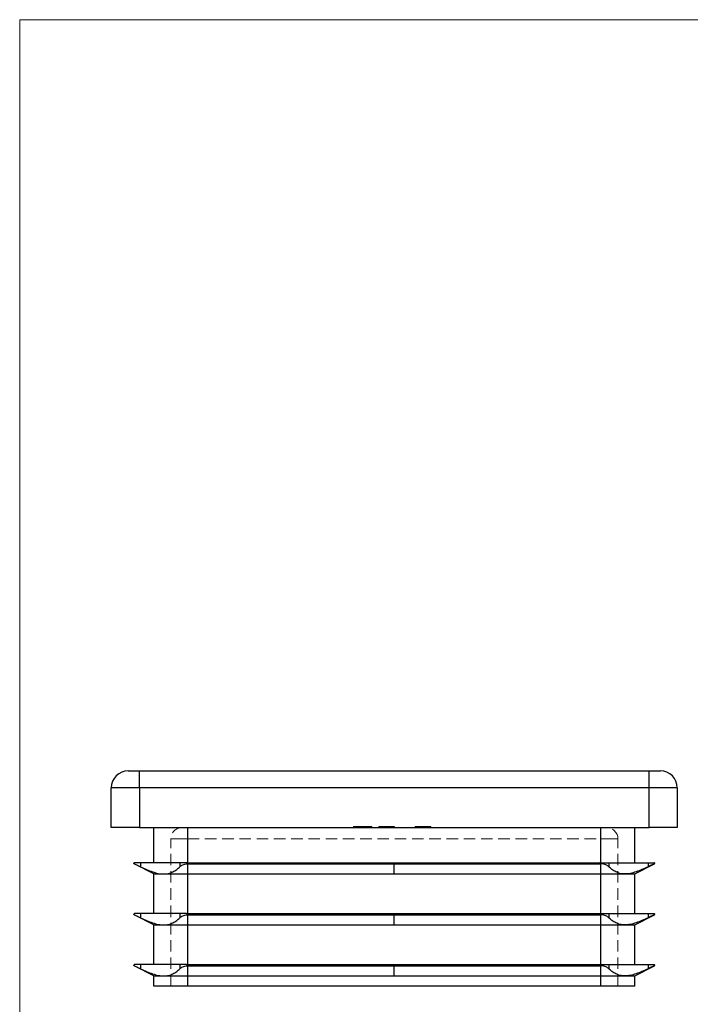
# Model space of a CAD drawing. Units: millimetres. Extents: x 4 to 234, y 4 to 164.
# Drawn here: x 4 to 63, y 77 to 164 of the extents above; entities that cross this region are included whole.
import ezdxf

# ---------------------------------------------------------------- set-up
doc = ezdxf.new("R2010")
doc.units = ezdxf.units.MM
doc.header["$LTSCALE"] = 0.8
doc.linetypes.add('HIDDEN', pattern=[1.905, 1.27, -0.635])

msp = doc.modelspace()

# ---------------------------------------------------------------- linework, layer by layer
at = {"color": 7, "linetype": 'Continuous', "lineweight": 18}
for p, q in [((233.6, 164), (4, 164)), ((4, 164), (4, 4))]:
    msp.add_line(p, q, dxfattribs=at)
at = {"color": 7, "linetype": 'Continuous', "lineweight": 25}
for p, q in [((13.595, 97.702), (14.595, 97.702)), ((14.595, 96.202), (14.595, 97.702)), ((14.595, 97.702), (59.595, 97.702)), ((59.595, 96.202), (59.595, 97.702)), ((59.595, 97.702), (60.595, 97.702)), ((14.595, 96.202), (12.095, 96.202)), ((12.095, 92.702), (12.095, 96.202)), ((59.595, 96.202), (14.595, 96.202)), ((14.595, 96.202), (14.595, 92.702)), ((59.595, 92.702), (59.595, 96.202)), ((62.095, 96.202), (59.595, 96.202)), ((62.095, 96.202), (62.095, 92.702)), ((14.595, 92.702), (12.095, 92.702)), ((14.595, 92.702), (59.595, 92.702)), ((15.845, 89.602), (15.845, 92.702)), ((18.845, 89.602), (18.845, 92.702)), ((55.345, 89.602), (55.345, 92.702)), ((58.345, 89.602), (58.345, 92.702)), ((62.095, 92.702), (59.595, 92.702)), ((15.845, 88.602), (14.122, 89.507)), ((14.122, 89.507), (14.122, 89.507)), ((14.145, 89.602), (14.146, 89.602)), ((14.68, 89.602), (14.146, 89.602)), ((14.68, 89.602), (14.68, 89.245)), ((16.724, 89.602), (14.68, 89.602)), ((18.142, 89.602), (16.724, 89.602)), ((18.142, 89.602), (18.142, 89.245)), ((18.736, 89.602), (18.142, 89.602)), ((18.736, 89.602), (18.845, 89.602)), ((18.822, 89.507), (18.845, 89.507)), ((18.845, 89.593), (18.845, 89.602)), ((18.845, 89.602), (37.095, 89.602)), ((18.845, 89.507), (18.845, 89.51)), ((18.845, 88.602), (18.845, 89.507)), ((18.845, 89.507), (37.095, 89.507)), ((37.095, 89.507), (37.095, 89.602)), ((37.095, 89.602), (55.345, 89.602)), ((37.095, 89.507), (55.345, 89.507)), ((37.095, 88.602), (37.095, 89.507)), ((55.345, 89.593), (55.345, 89.602)), ((55.345, 89.602), (55.454, 89.602)), ((55.345, 89.507), (55.345, 89.51)), ((55.345, 88.602), (55.345, 89.507)), ((55.345, 89.507), (55.368, 89.507)), ((55.454, 89.602), (56.048, 89.602)), ((56.048, 89.602), (56.048, 89.245)), ((56.048, 89.602), (57.466, 89.602)), ((57.466, 89.602), (59.51, 89.602)), ((58.345, 88.602), (60.068, 89.507)), ((59.51, 89.602), (59.51, 89.245)), ((59.51, 89.602), (60.044, 89.602)), ((60.044, 89.602), (60.045, 89.602)), ((60.068, 89.507), (60.068, 89.507)), ((15.845, 85.102), (15.845, 88.602)), ((15.845, 88.602), (16.724, 88.602)), ((16.724, 88.602), (18.845, 88.602)), ((18.845, 88.602), (37.095, 88.602)), ((18.845, 85.102), (18.845, 88.602)), ((37.095, 88.602), (55.345, 88.602)), ((55.345, 88.602), (57.466, 88.602)), ((55.345, 85.102), (55.345, 88.602)), ((57.466, 88.602), (58.345, 88.602)), ((58.345, 85.102), (58.345, 88.602)), ((15.845, 84.102), (14.122, 85.007)), ((14.122, 85.007), (14.122, 85.007)), ((14.145, 85.102), (14.146, 85.102)), ((14.68, 85.102), (14.146, 85.102)), ((14.68, 85.102), (14.68, 84.745)), ((16.724, 85.102), (14.68, 85.102)), ((18.142, 85.102), (16.724, 85.102)), ((18.142, 85.102), (18.142, 84.745)), ((18.736, 85.102), (18.142, 85.102)), ((18.736, 85.102), (18.845, 85.102)), ((18.822, 85.007), (18.845, 85.007)), ((18.845, 85.093), (18.845, 85.102)), ((18.845, 85.102), (37.095, 85.102)), ((18.845, 85.007), (18.845, 85.01)), ((18.845, 84.102), (18.845, 85.007)), ((18.845, 85.007), (37.095, 85.007)), ((37.095, 85.007), (37.095, 85.102)), ((37.095, 85.102), (55.345, 85.102)), ((37.095, 85.007), (55.345, 85.007)), ((37.095, 84.102), (37.095, 85.007)), ((55.345, 85.093), (55.345, 85.102)), ((55.345, 85.102), (55.454, 85.102)), ((55.345, 85.007), (55.345, 85.01)), ((55.345, 84.102), (55.345, 85.007)), ((55.345, 85.007), (55.368, 85.007)), ((55.454, 85.102), (56.048, 85.102)), ((56.048, 85.102), (56.048, 84.745)), ((56.048, 85.102), (57.466, 85.102)), ((57.466, 85.102), (59.51, 85.102)), ((58.345, 84.102), (60.068, 85.007)), ((59.51, 85.102), (59.51, 84.745)), ((59.51, 85.102), (60.044, 85.102)), ((60.044, 85.102), (60.045, 85.102)), ((60.068, 85.007), (60.068, 85.007)), ((15.845, 80.602), (15.845, 84.102)), ((15.845, 84.102), (16.724, 84.102)), ((16.724, 84.102), (18.845, 84.102)), ((18.845, 84.102), (37.095, 84.102)), ((18.845, 80.602), (18.845, 84.102)), ((37.095, 84.102), (55.345, 84.102)), ((55.345, 84.102), (57.466, 84.102)), ((55.345, 80.602), (55.345, 84.102)), ((57.466, 84.102), (58.345, 84.102)), ((58.345, 80.602), (58.345, 84.102)), ((15.845, 79.602), (14.122, 80.507)), ((14.122, 80.507), (14.122, 80.507)), ((14.145, 80.602), (14.146, 80.602)), ((14.68, 80.602), (14.146, 80.602)), ((14.68, 80.602), (14.68, 80.245)), ((16.724, 80.602), (14.68, 80.602)), ((18.142, 80.602), (16.724, 80.602)), ((18.142, 80.602), (18.142, 80.245)), ((18.736, 80.602), (18.142, 80.602)), ((18.736, 80.602), (18.845, 80.602)), ((18.822, 80.507), (18.845, 80.507)), ((18.845, 80.593), (18.845, 80.602)), ((18.845, 80.602), (37.095, 80.602)), ((18.845, 80.507), (18.845, 80.51)), ((18.845, 79.602), (18.845, 80.507)), ((18.845, 80.507), (37.095, 80.507)), ((37.095, 80.507), (37.095, 80.602)), ((37.095, 80.602), (55.345, 80.602)), ((37.095, 80.507), (55.345, 80.507)), ((37.095, 79.602), (37.095, 80.507)), ((55.345, 80.593), (55.345, 80.602)), ((55.345, 80.602), (55.454, 80.602)), ((55.345, 80.507), (55.345, 80.51)), ((55.345, 79.602), (55.345, 80.507)), ((55.345, 80.507), (55.368, 80.507)), ((55.454, 80.602), (56.048, 80.602)), ((56.048, 80.602), (56.048, 80.245)), ((56.048, 80.602), (57.466, 80.602)), ((57.466, 80.602), (59.51, 80.602)), ((58.345, 79.602), (60.068, 80.507)), ((59.51, 80.602), (59.51, 80.245)), ((59.51, 80.602), (60.044, 80.602)), ((60.044, 80.602), (60.045, 80.602)), ((60.068, 80.507), (60.068, 80.507)), ((15.845, 78.702), (15.845, 79.602)), ((15.845, 79.602), (16.724, 79.602)), ((16.724, 79.602), (18.845, 79.602)), ((18.845, 79.602), (37.095, 79.602)), ((18.845, 78.702), (18.845, 79.602)), ((37.095, 79.602), (55.345, 79.602)), ((55.345, 79.602), (57.466, 79.602)), ((55.345, 78.702), (55.345, 79.602)), ((57.466, 79.602), (58.345, 79.602)), ((58.345, 78.702), (58.345, 79.602)), ((18.845, 78.702), (15.845, 78.702)), ((55.345, 78.702), (18.845, 78.702)), ((58.345, 78.702), (55.345, 78.702))]:
    msp.add_line(p, q, dxfattribs=at)
at = {"color": 7, "linetype": 'HIDDEN', "lineweight": 18}
for p, q in [((14.595, 97.702), (14.595, 96.202)), ((59.595, 97.702), (59.595, 96.202)), ((12.095, 96.202), (14.595, 96.202)), ((14.595, 92.702), (14.595, 96.202)), ((14.595, 96.202), (59.595, 96.202)), ((59.595, 96.202), (62.095, 96.202)), ((59.595, 96.202), (59.595, 92.702)), ((18.845, 92.702), (18.845, 91.702)), ((18.845, 89.602), (18.845, 92.702)), ((18.845, 91.702), (18.845, 92.702)), ((33.496, 92.802), (34.553, 92.802)), ((33.496, 92.802), (33.496, 92.702)), ((33.518, 92.802), (33.518, 92.702)), ((33.578, 92.802), (33.578, 92.702)), ((33.622, 92.802), (33.622, 92.702)), ((33.745, 92.802), (33.745, 92.702)), ((33.769, 92.802), (33.769, 92.702)), ((33.771, 92.802), (33.771, 92.702)), ((33.797, 92.802), (33.797, 92.702)), ((33.884, 92.802), (33.884, 92.702)), ((33.934, 92.802), (33.934, 92.702)), ((33.951, 92.802), (33.951, 92.702)), ((34.003, 92.802), (34.003, 92.702)), ((34.027, 92.802), (34.027, 92.702)), ((34.038, 92.802), (34.038, 92.702)), ((34.087, 92.802), (34.087, 92.702)), ((34.202, 92.802), (34.202, 92.702)), ((34.231, 92.802), (34.231, 92.702)), ((34.352, 92.802), (34.352, 92.702)), ((34.514, 92.802), (34.514, 92.702)), ((34.553, 92.802), (34.553, 92.702)), ((34.705, 92.802), (34.705, 92.702)), ((34.837, 92.802), (34.837, 92.702)), ((34.848, 92.802), (34.848, 92.702)), ((34.969, 92.802), (34.969, 92.702)), ((35.003, 92.802), (34.969, 92.802)), ((35.024, 92.802), (35.024, 92.702)), ((35.095, 92.802), (35.095, 92.702)), ((35.738, 92.802), (36.09, 92.802)), ((35.738, 92.802), (35.738, 92.702)), ((35.772, 92.802), (35.772, 92.702)), ((35.908, 92.802), (35.908, 92.702)), ((36.111, 92.802), (36.111, 92.702)), ((36.128, 92.802), (36.128, 92.702)), ((36.16, 92.802), (36.16, 92.702)), ((36.23, 92.802), (36.23, 92.702)), ((36.292, 92.802), (36.292, 92.702)), ((36.296, 92.802), (36.296, 92.702)), ((36.302, 92.802), (36.302, 92.702)), ((36.303, 92.802), (36.303, 92.702)), ((36.307, 92.802), (36.307, 92.702)), ((36.315, 92.802), (36.315, 92.702)), ((36.315, 92.802), (36.315, 92.702)), ((36.321, 92.802), (36.321, 92.702)), ((36.345, 92.802), (36.345, 92.702)), ((36.42, 92.802), (36.42, 92.702)), ((36.451, 92.802), (36.451, 92.702)), ((36.486, 92.802), (36.486, 92.702)), ((36.486, 92.802), (36.58, 92.802)), ((36.518, 92.802), (36.518, 92.702)), ((36.571, 92.802), (36.571, 92.702)), ((36.571, 92.802), (36.571, 92.702)), ((36.601, 92.802), (37.095, 92.802)), ((36.601, 92.802), (36.601, 92.702)), ((36.604, 92.802), (36.604, 92.702)), ((36.609, 92.802), (36.609, 92.702)), ((36.61, 92.802), (36.61, 92.702)), ((36.614, 92.802), (36.614, 92.702)), ((36.614, 92.802), (36.614, 92.702)), ((36.637, 92.802), (36.637, 92.702)), ((36.64, 92.802), (36.64, 92.702)), ((36.688, 92.802), (36.688, 92.702)), ((36.719, 92.802), (36.719, 92.702)), ((36.746, 92.802), (36.746, 92.702)), ((36.79, 92.802), (36.79, 92.702)), ((36.845, 92.802), (36.845, 92.702)), ((36.928, 92.802), (36.928, 92.702)), ((36.993, 92.802), (36.993, 92.702)), ((37.095, 92.802), (37.095, 92.702)), ((37.112, 92.802), (37.112, 92.702)), ((38.943, 92.802), (38.943, 92.702)), ((38.977, 92.802), (38.977, 92.702)), ((39.079, 92.802), (39.079, 92.702)), ((39.113, 92.802), (39.113, 92.702)), ((39.282, 92.802), (39.282, 92.702)), ((39.286, 92.802), (39.286, 92.702)), ((39.287, 92.802), (39.287, 92.702)), ((39.342, 92.802), (39.342, 92.702)), ((39.348, 92.802), (39.348, 92.702)), ((39.35, 92.802), (39.35, 92.702)), ((39.435, 92.802), (39.435, 92.702)), ((39.461, 92.802), (39.461, 92.702)), ((39.503, 92.802), (39.503, 92.702)), ((39.639, 92.802), (39.503, 92.802)), ((39.518, 92.802), (39.518, 92.702)), ((39.559, 92.802), (39.559, 92.702)), ((39.571, 92.802), (39.571, 92.702)), ((39.605, 92.802), (39.605, 92.702)), ((39.625, 92.802), (39.625, 92.702)), ((39.639, 92.802), (39.639, 92.702)), ((39.639, 92.802), (39.639, 92.702)), ((39.672, 92.802), (39.672, 92.702)), ((39.723, 92.802), (39.723, 92.702)), ((39.73, 92.802), (39.73, 92.702)), ((39.732, 92.802), (39.732, 92.702)), ((39.738, 92.802), (39.738, 92.702)), ((39.74, 92.802), (39.74, 92.702)), ((39.859, 92.802), (39.859, 92.702)), ((39.863, 92.802), (39.863, 92.702)), ((39.868, 92.802), (39.868, 92.702)), ((39.907, 92.802), (39.907, 92.702)), ((39.918, 92.802), (39.918, 92.702)), ((39.944, 92.802), (39.944, 92.702)), ((39.961, 92.802), (39.961, 92.702)), ((39.971, 92.802), (39.971, 92.702)), ((40.127, 92.802), (40.127, 92.702)), ((40.198, 92.802), (40.198, 92.702)), ((40.268, 92.802), (40.268, 92.702)), ((40.277, 92.802), (40.277, 92.702)), ((40.3, 92.802), (40.3, 92.702)), ((40.334, 92.802), (40.334, 92.702)), ((55.345, 92.702), (55.345, 91.702)), ((55.345, 89.602), (55.345, 92.702)), ((55.345, 91.702), (55.345, 92.702)), ((17.345, 91.702), (18.845, 91.702)), ((17.345, 78.702), (17.345, 91.702)), ((18.845, 91.702), (17.345, 91.702)), ((18.845, 91.702), (55.345, 91.702)), ((18.845, 78.702), (18.845, 91.702)), ((55.345, 91.702), (56.845, 91.702)), ((55.345, 78.702), (55.345, 91.702)), ((56.845, 91.702), (55.345, 91.702)), ((56.845, 78.702), (56.845, 91.702)), ((14.68, 89.602), (14.68, 89.245)), ((18.142, 89.602), (18.142, 89.245)), ((18.845, 88.602), (18.845, 89.507)), ((55.345, 89.507), (18.845, 89.507)), ((55.345, 88.602), (55.345, 89.507)), ((56.048, 89.602), (56.048, 89.245)), ((59.51, 89.602), (59.51, 89.245)), ((18.845, 85.102), (18.845, 88.602)), ((55.345, 85.102), (55.345, 88.602)), ((14.68, 85.102), (14.68, 84.745)), ((18.142, 85.102), (18.142, 84.745)), ((18.845, 84.102), (18.845, 85.007)), ((55.345, 85.007), (18.845, 85.007)), ((55.345, 84.102), (55.345, 85.007)), ((56.048, 85.102), (56.048, 84.745)), ((59.51, 85.102), (59.51, 84.745)), ((18.845, 80.602), (18.845, 84.102)), ((55.345, 80.602), (55.345, 84.102)), ((14.68, 80.602), (14.68, 80.245)), ((18.142, 80.602), (18.142, 80.245)), ((18.845, 79.602), (18.845, 80.507)), ((55.345, 80.507), (18.845, 80.507)), ((55.345, 79.602), (55.345, 80.507)), ((56.048, 80.602), (56.048, 80.245)), ((59.51, 80.602), (59.51, 80.245)), ((18.845, 78.702), (18.845, 79.602)), ((55.345, 78.702), (55.345, 79.602))]:
    msp.add_line(p, q, dxfattribs=at)
at = {"color": 7, "linetype": 'Continuous', "lineweight": 25}
for centre, radius, start, end in [((13.595, 96.202), 1.5, 90, 180), ((60.595, 96.202), 1.5, 0, 90), ((14.145, 89.552), 0.05, 90, 124.52389), ((14.145, 89.552), 0.05, 235.47611, 242.27373), ((60.045, 89.552), 0.05, 55.47611, 90), ((60.045, 89.552), 0.05, 297.72627, 304.52389), ((14.145, 85.052), 0.05, 90, 124.52389), ((14.145, 85.052), 0.05, 235.47611, 242.27373), ((60.045, 85.052), 0.05, 55.47611, 90), ((60.045, 85.052), 0.05, 297.72627, 304.52389), ((14.145, 80.552), 0.05, 90, 124.52389), ((14.145, 80.552), 0.05, 235.47611, 242.27373), ((60.045, 80.552), 0.05, 55.47611, 90), ((60.045, 80.552), 0.05, 297.72627, 304.52389)]:
    msp.add_arc(centre, radius, start, end, dxfattribs=at)
at = {"color": 7, "linetype": 'HIDDEN', "lineweight": 18}
for centre, start, end in [((18.345, 91.702), 90, 180), ((55.845, 91.702), 0, 90)]:
    msp.add_arc(centre, 1, start, end, dxfattribs=at)
for points, knots in [([(34.553, 92.802), (34.566, 92.802), (34.592, 92.802), (34.63, 92.802), (34.668, 92.802), (34.693, 92.802), (34.705, 92.802)], [0, 0, 0, 0, 0.252505, 0.502177, 0.750101, 1, 1, 1, 1]), ([(34.705, 92.802), (34.717, 92.802), (34.74, 92.802), (34.774, 92.802), (34.807, 92.802), (34.827, 92.802), (34.837, 92.802)], [0, 0, 0, 0, 0.253169, 0.503561, 0.75143, 1, 1, 1, 1]), ([(34.837, 92.802), (34.856, 92.802), (34.894, 92.802), (34.943, 92.802), (34.988, 92.802), (35.012, 92.802), (35.024, 92.802)], [0, 0, 0, 0, 0.250211, 0.497676, 0.746554, 1, 1, 1, 1]), ([(35.024, 92.802), (35.029, 92.802), (35.041, 92.802), (35.055, 92.802), (35.068, 92.802), (35.077, 92.802), (35.086, 92.802), (35.091, 92.802), (35.095, 92.802), (35.095, 92.802), (35.095, 92.802)], [0, 0, 0, 0, 0.12551, 0.249963, 0.372942, 0.495495, 0.619576, 0.745259, 0.8712, 1, 1, 1, 1]), ([(36.111, 92.802), (36.112, 92.802), (36.113, 92.802), (36.124, 92.802), (36.141, 92.802), (36.165, 92.802), (36.195, 92.802), (36.229, 92.802), (36.269, 92.802), (36.306, 92.802), (36.339, 92.802), (36.367, 92.802), (36.398, 92.802), (36.432, 92.802), (36.47, 92.802), (36.511, 92.802), (36.555, 92.802), (36.586, 92.802), (36.601, 92.802)], [0, 0, 0, 0, 0.07724, 0.151178, 0.223488, 0.295543, 0.366976, 0.437131, 0.507044, 0.57856, 0.616614, 0.658756, 0.704491, 0.754803, 0.809332, 0.868274, 0.932073, 1, 1, 1, 1]), ([(38.943, 92.802), (38.944, 92.802), (38.945, 92.802), (38.954, 92.802), (38.969, 92.802), (38.99, 92.802), (39.015, 92.802), (39.045, 92.802), (39.08, 92.802), (39.118, 92.802), (39.158, 92.802), (39.2, 92.802), (39.243, 92.802), (39.272, 92.802), (39.287, 92.802)], [0, 0, 0, 0, 0.090254, 0.17854, 0.266093, 0.354631, 0.441886, 0.525747, 0.608114, 0.690197, 0.770821, 0.848326, 0.924012, 1, 1, 1, 1]), ([(39.287, 92.802), (39.301, 92.802), (39.328, 92.802), (39.368, 92.802), (39.406, 92.802), (39.441, 92.802), (39.475, 92.802), (39.505, 92.802), (39.534, 92.802), (39.551, 92.802), (39.559, 92.802)], [0, 0, 0, 0, 0.128068, 0.250608, 0.37063, 0.490072, 0.610375, 0.734313, 0.863217, 1, 1, 1, 1]), ([(39.559, 92.802), (39.566, 92.802), (39.579, 92.802), (39.606, 92.802), (39.636, 92.802), (39.66, 92.802), (39.672, 92.802)], [0, 0, 0, 0, 0.25388, 0.503009, 0.750291, 1, 1, 1, 1]), ([(39.672, 92.802), (39.681, 92.802), (39.698, 92.802), (39.726, 92.802), (39.754, 92.802), (39.783, 92.802), (39.813, 92.802), (39.844, 92.802), (39.875, 92.802), (39.896, 92.802), (39.907, 92.802)], [0, 0, 0, 0, 0.128136, 0.254173, 0.378112, 0.501712, 0.623986, 0.747096, 0.872875, 1, 1, 1, 1]), ([(39.907, 92.802), (39.926, 92.802), (39.962, 92.802), (40.017, 92.802), (40.07, 92.802), (40.122, 92.802), (40.169, 92.802), (40.212, 92.802), (40.249, 92.802), (40.279, 92.802), (40.304, 92.802), (40.321, 92.802), (40.332, 92.802), (40.333, 92.802), (40.334, 92.802)], [0, 0, 0, 0, 0.079648, 0.158922, 0.239619, 0.322609, 0.406035, 0.487602, 0.569685, 0.653036, 0.737436, 0.822478, 0.909748, 1, 1, 1, 1])]:
    msp.add_open_spline(points, degree=3, knots=knots, dxfattribs=at)
at = {"color": 7, "linetype": 'Continuous', "lineweight": 25}
for points, knots in [([(14.117, 89.593), (14.11, 89.588), (14.105, 89.582), (14.101, 89.575), (14.097, 89.568), (14.095, 89.561), (14.095, 89.553), (14.095, 89.552), (14.095, 89.552), (14.095, 89.552)], [0, 0, 0, 0, 0.0001001738, 0.0001001738, 0.0001001738, 0.0002061722, 0.0002061722, 0.0002061722, 0.0002124968, 0.0002124968, 0.0002124968, 0.0002124968]), ([(14.117, 89.51), (14.11, 89.515), (14.105, 89.521), (14.101, 89.528), (14.097, 89.535), (14.095, 89.542), (14.095, 89.55), (14.095, 89.551), (14.095, 89.551), (14.095, 89.552)], [0, 0, 0, 0, 0.0001001738, 0.0001001738, 0.0001001738, 0.0002061722, 0.0002061722, 0.0002061722, 0.0002124968, 0.0002124968, 0.0002124968, 0.0002124968]), ([(14.122, 89.507), (14.14, 89.498), (14.167, 89.485), (14.236, 89.452), (14.28, 89.432), (14.425, 89.365), (14.547, 89.309), (14.68, 89.245)], [0, 0, 0, 0, 0.25, 0.25, 0.5, 0.5, 1, 1, 1, 1]), ([(18.142, 89.245), (18.173, 89.277), (18.21, 89.306), (18.3, 89.361), (18.352, 89.387), (18.526, 89.455), (18.668, 89.488), (18.822, 89.507)], [0, 0, 0, 0, 0.25, 0.25, 0.5, 0.5, 1, 1, 1, 1]), ([(18.845, 89.593), (18.877, 89.588), (18.91, 89.582), (18.943, 89.575), (18.977, 89.568), (19.011, 89.561), (19.046, 89.553), (19.048, 89.552), (19.05, 89.552), (19.052, 89.552)], [0, 0, 0, 0, 0.0001001738, 0.0001001738, 0.0001001738, 0.0002061722, 0.0002061722, 0.0002061722, 0.0002124968, 0.0002124968, 0.0002124968, 0.0002124968]), ([(18.845, 89.51), (18.877, 89.515), (18.91, 89.521), (18.943, 89.528), (18.977, 89.535), (19.011, 89.542), (19.046, 89.55), (19.048, 89.551), (19.05, 89.551), (19.052, 89.552)], [0, 0, 0, 0, 0.0001001738, 0.0001001738, 0.0001001738, 0.0002061722, 0.0002061722, 0.0002061722, 0.0002124968, 0.0002124968, 0.0002124968, 0.0002124968]), ([(55.345, 89.593), (55.313, 89.588), (55.28, 89.582), (55.248, 89.575), (55.213, 89.568), (55.179, 89.561), (55.144, 89.553), (55.142, 89.552), (55.14, 89.552), (55.138, 89.552)], [0, 0, 0, 0, 0.0001001738, 0.0001001738, 0.0001001738, 0.0002061722, 0.0002061722, 0.0002061722, 0.0002124968, 0.0002124968, 0.0002124968, 0.0002124968]), ([(55.345, 89.51), (55.313, 89.515), (55.28, 89.521), (55.248, 89.528), (55.213, 89.535), (55.179, 89.542), (55.144, 89.55), (55.142, 89.551), (55.14, 89.551), (55.138, 89.552)], [0, 0, 0, 0, 0.0001001738, 0.0001001738, 0.0001001738, 0.0002061722, 0.0002061722, 0.0002061722, 0.0002124968, 0.0002124968, 0.0002124968, 0.0002124968]), ([(56.048, 89.245), (56.017, 89.277), (55.98, 89.306), (55.891, 89.361), (55.838, 89.387), (55.664, 89.455), (55.523, 89.488), (55.368, 89.507)], [0, 0, 0, 0, 0.25, 0.25, 0.5, 0.5, 1, 1, 1, 1]), ([(60.068, 89.507), (60.05, 89.498), (60.023, 89.485), (59.954, 89.452), (59.911, 89.432), (59.765, 89.365), (59.643, 89.309), (59.51, 89.245)], [0, 0, 0, 0, 0.25, 0.25, 0.5, 0.5, 1, 1, 1, 1]), ([(60.073, 89.593), (60.08, 89.588), (60.086, 89.582), (60.089, 89.575), (60.093, 89.568), (60.095, 89.561), (60.095, 89.553), (60.095, 89.552), (60.095, 89.552), (60.095, 89.552)], [0, 0, 0, 0, 0.0001001738, 0.0001001738, 0.0001001738, 0.0002061722, 0.0002061722, 0.0002061722, 0.0002124968, 0.0002124968, 0.0002124968, 0.0002124968]), ([(60.073, 89.51), (60.08, 89.515), (60.086, 89.521), (60.089, 89.528), (60.093, 89.535), (60.095, 89.542), (60.095, 89.55), (60.095, 89.551), (60.095, 89.551), (60.095, 89.552)], [0, 0, 0, 0, 0.0001001738, 0.0001001738, 0.0001001738, 0.0002061722, 0.0002061722, 0.0002061722, 0.0002124968, 0.0002124968, 0.0002124968, 0.0002124968]), ([(14.68, 89.245), (15.044, 89.071), (15.395, 88.914), (15.91, 88.736), (16.081, 88.687), (16.412, 88.619), (16.571, 88.602), (16.724, 88.602)], [0, 0, 0, 0, 0.5, 0.5, 0.75, 0.75, 1, 1, 1, 1]), ([(16.724, 88.602), (16.876, 88.602), (17.023, 88.62), (17.297, 88.687), (17.423, 88.735), (17.659, 88.853), (17.769, 88.923), (17.969, 89.075), (18.06, 89.158), (18.142, 89.245)], [0, 0, 0, 0, 0.25, 0.25, 0.5, 0.5, 0.75, 0.75, 1, 1, 1, 1]), ([(57.466, 88.602), (57.314, 88.602), (57.167, 88.62), (56.893, 88.687), (56.767, 88.735), (56.531, 88.853), (56.422, 88.923), (56.222, 89.075), (56.131, 89.158), (56.048, 89.245)], [0, 0, 0, 0, 0.25, 0.25, 0.5, 0.5, 0.75, 0.75, 1, 1, 1, 1]), ([(59.51, 89.245), (59.147, 89.071), (58.795, 88.914), (58.28, 88.736), (58.109, 88.687), (57.779, 88.619), (57.619, 88.602), (57.466, 88.602)], [0, 0, 0, 0, 0.5, 0.5, 0.75, 0.75, 1, 1, 1, 1]), ([(14.117, 85.093), (14.11, 85.088), (14.105, 85.082), (14.101, 85.075), (14.097, 85.068), (14.095, 85.061), (14.095, 85.053), (14.095, 85.052), (14.095, 85.052), (14.095, 85.052)], [0, 0, 0, 0, 0.0001001738, 0.0001001738, 0.0001001738, 0.0002061722, 0.0002061722, 0.0002061722, 0.0002124968, 0.0002124968, 0.0002124968, 0.0002124968]), ([(14.117, 85.01), (14.11, 85.015), (14.105, 85.021), (14.101, 85.028), (14.097, 85.035), (14.095, 85.042), (14.095, 85.05), (14.095, 85.051), (14.095, 85.051), (14.095, 85.052)], [0, 0, 0, 0, 0.0001001738, 0.0001001738, 0.0001001738, 0.0002061722, 0.0002061722, 0.0002061722, 0.0002124968, 0.0002124968, 0.0002124968, 0.0002124968]), ([(14.122, 85.007), (14.14, 84.998), (14.167, 84.985), (14.236, 84.952), (14.28, 84.932), (14.425, 84.865), (14.547, 84.809), (14.68, 84.745)], [0, 0, 0, 0, 0.25, 0.25, 0.5, 0.5, 1, 1, 1, 1]), ([(14.68, 84.745), (15.044, 84.571), (15.395, 84.414), (15.91, 84.236), (16.081, 84.187), (16.412, 84.119), (16.571, 84.102), (16.724, 84.102)], [0, 0, 0, 0, 0.5, 0.5, 0.75, 0.75, 1, 1, 1, 1]), ([(16.724, 84.102), (16.876, 84.102), (17.023, 84.12), (17.297, 84.187), (17.423, 84.235), (17.659, 84.353), (17.769, 84.423), (17.969, 84.575), (18.06, 84.658), (18.142, 84.745)], [0, 0, 0, 0, 0.25, 0.25, 0.5, 0.5, 0.75, 0.75, 1, 1, 1, 1]), ([(18.142, 84.745), (18.173, 84.777), (18.21, 84.806), (18.3, 84.861), (18.352, 84.887), (18.526, 84.955), (18.668, 84.988), (18.822, 85.007)], [0, 0, 0, 0, 0.25, 0.25, 0.5, 0.5, 1, 1, 1, 1]), ([(18.845, 85.093), (18.877, 85.088), (18.91, 85.082), (18.943, 85.075), (18.977, 85.068), (19.011, 85.061), (19.046, 85.053), (19.048, 85.052), (19.05, 85.052), (19.052, 85.052)], [0, 0, 0, 0, 0.0001001738, 0.0001001738, 0.0001001738, 0.0002061722, 0.0002061722, 0.0002061722, 0.0002124968, 0.0002124968, 0.0002124968, 0.0002124968]), ([(18.845, 85.01), (18.877, 85.015), (18.91, 85.021), (18.943, 85.028), (18.977, 85.035), (19.011, 85.042), (19.046, 85.05), (19.048, 85.051), (19.05, 85.051), (19.052, 85.052)], [0, 0, 0, 0, 0.0001001738, 0.0001001738, 0.0001001738, 0.0002061722, 0.0002061722, 0.0002061722, 0.0002124968, 0.0002124968, 0.0002124968, 0.0002124968]), ([(55.345, 85.093), (55.313, 85.088), (55.28, 85.082), (55.248, 85.075), (55.213, 85.068), (55.179, 85.061), (55.144, 85.053), (55.142, 85.052), (55.14, 85.052), (55.138, 85.052)], [0, 0, 0, 0, 0.0001001738, 0.0001001738, 0.0001001738, 0.0002061722, 0.0002061722, 0.0002061722, 0.0002124968, 0.0002124968, 0.0002124968, 0.0002124968]), ([(55.345, 85.01), (55.313, 85.015), (55.28, 85.021), (55.248, 85.028), (55.213, 85.035), (55.179, 85.042), (55.144, 85.05), (55.142, 85.051), (55.14, 85.051), (55.138, 85.052)], [0, 0, 0, 0, 0.0001001738, 0.0001001738, 0.0001001738, 0.0002061722, 0.0002061722, 0.0002061722, 0.0002124968, 0.0002124968, 0.0002124968, 0.0002124968]), ([(56.048, 84.745), (56.017, 84.777), (55.98, 84.806), (55.891, 84.861), (55.838, 84.887), (55.664, 84.955), (55.523, 84.988), (55.368, 85.007)], [0, 0, 0, 0, 0.25, 0.25, 0.5, 0.5, 1, 1, 1, 1]), ([(57.466, 84.102), (57.314, 84.102), (57.167, 84.12), (56.893, 84.187), (56.767, 84.235), (56.531, 84.353), (56.422, 84.423), (56.222, 84.575), (56.131, 84.658), (56.048, 84.745)], [0, 0, 0, 0, 0.25, 0.25, 0.5, 0.5, 0.75, 0.75, 1, 1, 1, 1]), ([(59.51, 84.745), (59.147, 84.571), (58.795, 84.414), (58.28, 84.236), (58.109, 84.187), (57.779, 84.119), (57.619, 84.102), (57.466, 84.102)], [0, 0, 0, 0, 0.5, 0.5, 0.75, 0.75, 1, 1, 1, 1]), ([(60.068, 85.007), (60.05, 84.998), (60.023, 84.985), (59.954, 84.952), (59.911, 84.932), (59.765, 84.865), (59.643, 84.809), (59.51, 84.745)], [0, 0, 0, 0, 0.25, 0.25, 0.5, 0.5, 1, 1, 1, 1]), ([(60.073, 85.093), (60.08, 85.088), (60.086, 85.082), (60.089, 85.075), (60.093, 85.068), (60.095, 85.061), (60.095, 85.053), (60.095, 85.052), (60.095, 85.052), (60.095, 85.052)], [0, 0, 0, 0, 0.0001001738, 0.0001001738, 0.0001001738, 0.0002061722, 0.0002061722, 0.0002061722, 0.0002124968, 0.0002124968, 0.0002124968, 0.0002124968]), ([(60.073, 85.01), (60.08, 85.015), (60.086, 85.021), (60.089, 85.028), (60.093, 85.035), (60.095, 85.042), (60.095, 85.05), (60.095, 85.051), (60.095, 85.051), (60.095, 85.052)], [0, 0, 0, 0, 0.0001001738, 0.0001001738, 0.0001001738, 0.0002061722, 0.0002061722, 0.0002061722, 0.0002124968, 0.0002124968, 0.0002124968, 0.0002124968]), ([(14.117, 80.593), (14.11, 80.588), (14.105, 80.582), (14.101, 80.575), (14.097, 80.568), (14.095, 80.561), (14.095, 80.553), (14.095, 80.552), (14.095, 80.552), (14.095, 80.552)], [0, 0, 0, 0, 0.0001001738, 0.0001001738, 0.0001001738, 0.0002061722, 0.0002061722, 0.0002061722, 0.0002124968, 0.0002124968, 0.0002124968, 0.0002124968]), ([(14.117, 80.51), (14.11, 80.515), (14.105, 80.521), (14.101, 80.528), (14.097, 80.535), (14.095, 80.542), (14.095, 80.55), (14.095, 80.551), (14.095, 80.551), (14.095, 80.552)], [0, 0, 0, 0, 0.0001001738, 0.0001001738, 0.0001001738, 0.0002061722, 0.0002061722, 0.0002061722, 0.0002124968, 0.0002124968, 0.0002124968, 0.0002124968]), ([(14.122, 80.507), (14.14, 80.498), (14.167, 80.485), (14.236, 80.452), (14.28, 80.432), (14.425, 80.365), (14.547, 80.309), (14.68, 80.245)], [0, 0, 0, 0, 0.25, 0.25, 0.5, 0.5, 1, 1, 1, 1]), ([(14.68, 80.245), (15.044, 80.071), (15.395, 79.914), (15.91, 79.736), (16.081, 79.687), (16.412, 79.619), (16.571, 79.602), (16.724, 79.602)], [0, 0, 0, 0, 0.5, 0.5, 0.75, 0.75, 1, 1, 1, 1]), ([(16.724, 79.602), (16.876, 79.602), (17.023, 79.62), (17.297, 79.687), (17.423, 79.735), (17.659, 79.853), (17.769, 79.923), (17.969, 80.075), (18.06, 80.158), (18.142, 80.245)], [0, 0, 0, 0, 0.25, 0.25, 0.5, 0.5, 0.75, 0.75, 1, 1, 1, 1]), ([(18.142, 80.245), (18.173, 80.277), (18.21, 80.306), (18.3, 80.361), (18.352, 80.387), (18.526, 80.455), (18.668, 80.488), (18.822, 80.507)], [0, 0, 0, 0, 0.25, 0.25, 0.5, 0.5, 1, 1, 1, 1]), ([(18.845, 80.593), (18.877, 80.588), (18.91, 80.582), (18.943, 80.575), (18.977, 80.568), (19.011, 80.561), (19.046, 80.553), (19.048, 80.552), (19.05, 80.552), (19.052, 80.552)], [0, 0, 0, 0, 0.0001001738, 0.0001001738, 0.0001001738, 0.0002061722, 0.0002061722, 0.0002061722, 0.0002124968, 0.0002124968, 0.0002124968, 0.0002124968]), ([(18.845, 80.51), (18.877, 80.515), (18.91, 80.521), (18.943, 80.528), (18.977, 80.535), (19.011, 80.542), (19.046, 80.55), (19.048, 80.551), (19.05, 80.551), (19.052, 80.552)], [0, 0, 0, 0, 0.0001001738, 0.0001001738, 0.0001001738, 0.0002061722, 0.0002061722, 0.0002061722, 0.0002124968, 0.0002124968, 0.0002124968, 0.0002124968]), ([(55.345, 80.593), (55.313, 80.588), (55.28, 80.582), (55.248, 80.575), (55.213, 80.568), (55.179, 80.561), (55.144, 80.553), (55.142, 80.552), (55.14, 80.552), (55.138, 80.552)], [0, 0, 0, 0, 0.0001001738, 0.0001001738, 0.0001001738, 0.0002061722, 0.0002061722, 0.0002061722, 0.0002124968, 0.0002124968, 0.0002124968, 0.0002124968]), ([(55.345, 80.51), (55.313, 80.515), (55.28, 80.521), (55.248, 80.528), (55.213, 80.535), (55.179, 80.542), (55.144, 80.55), (55.142, 80.551), (55.14, 80.551), (55.138, 80.552)], [0, 0, 0, 0, 0.0001001738, 0.0001001738, 0.0001001738, 0.0002061722, 0.0002061722, 0.0002061722, 0.0002124968, 0.0002124968, 0.0002124968, 0.0002124968]), ([(56.048, 80.245), (56.017, 80.277), (55.98, 80.306), (55.891, 80.361), (55.838, 80.387), (55.664, 80.455), (55.523, 80.488), (55.368, 80.507)], [0, 0, 0, 0, 0.25, 0.25, 0.5, 0.5, 1, 1, 1, 1]), ([(57.466, 79.602), (57.314, 79.602), (57.167, 79.62), (56.893, 79.687), (56.767, 79.735), (56.531, 79.853), (56.422, 79.923), (56.222, 80.075), (56.131, 80.158), (56.048, 80.245)], [0, 0, 0, 0, 0.25, 0.25, 0.5, 0.5, 0.75, 0.75, 1, 1, 1, 1]), ([(59.51, 80.245), (59.147, 80.071), (58.795, 79.914), (58.28, 79.736), (58.109, 79.687), (57.779, 79.619), (57.619, 79.602), (57.466, 79.602)], [0, 0, 0, 0, 0.5, 0.5, 0.75, 0.75, 1, 1, 1, 1]), ([(60.068, 80.507), (60.05, 80.498), (60.023, 80.485), (59.954, 80.452), (59.911, 80.432), (59.765, 80.365), (59.643, 80.309), (59.51, 80.245)], [0, 0, 0, 0, 0.25, 0.25, 0.5, 0.5, 1, 1, 1, 1]), ([(60.073, 80.593), (60.08, 80.588), (60.086, 80.582), (60.089, 80.575), (60.093, 80.568), (60.095, 80.561), (60.095, 80.553), (60.095, 80.552), (60.095, 80.552), (60.095, 80.552)], [0, 0, 0, 0, 0.0001001738, 0.0001001738, 0.0001001738, 0.0002061722, 0.0002061722, 0.0002061722, 0.0002124968, 0.0002124968, 0.0002124968, 0.0002124968]), ([(60.073, 80.51), (60.08, 80.515), (60.086, 80.521), (60.089, 80.528), (60.093, 80.535), (60.095, 80.542), (60.095, 80.55), (60.095, 80.551), (60.095, 80.551), (60.095, 80.552)], [0, 0, 0, 0, 0.0001001738, 0.0001001738, 0.0001001738, 0.0002061722, 0.0002061722, 0.0002061722, 0.0002124968, 0.0002124968, 0.0002124968, 0.0002124968])]:
    msp.add_open_spline(points, degree=3, knots=knots, dxfattribs=at)
for points in [[(14.146, 89.602), (14.134, 89.602), (14.125, 89.598), (14.117, 89.593)], [(14.117, 89.51), (14.118, 89.509), (14.12, 89.508), (14.122, 89.507)], [(18.845, 89.593), (18.808, 89.598), (18.772, 89.602), (18.736, 89.602)], [(18.822, 89.507), (18.83, 89.508), (18.837, 89.509), (18.845, 89.51)], [(55.345, 89.593), (55.382, 89.598), (55.418, 89.602), (55.454, 89.602)], [(55.368, 89.507), (55.36, 89.508), (55.353, 89.509), (55.345, 89.51)], [(60.044, 89.602), (60.056, 89.602), (60.066, 89.598), (60.073, 89.593)], [(60.073, 89.51), (60.072, 89.509), (60.07, 89.508), (60.068, 89.507)], [(14.146, 85.102), (14.134, 85.102), (14.125, 85.098), (14.117, 85.093)], [(14.117, 85.01), (14.118, 85.009), (14.12, 85.008), (14.122, 85.007)], [(18.845, 85.093), (18.808, 85.098), (18.772, 85.102), (18.736, 85.102)], [(18.822, 85.007), (18.83, 85.008), (18.837, 85.009), (18.845, 85.01)], [(55.345, 85.093), (55.382, 85.098), (55.418, 85.102), (55.454, 85.102)], [(55.368, 85.007), (55.36, 85.008), (55.353, 85.009), (55.345, 85.01)], [(60.044, 85.102), (60.056, 85.102), (60.066, 85.098), (60.073, 85.093)], [(60.073, 85.01), (60.072, 85.009), (60.07, 85.008), (60.068, 85.007)], [(14.146, 80.602), (14.134, 80.602), (14.125, 80.598), (14.117, 80.593)], [(14.117, 80.51), (14.118, 80.509), (14.12, 80.508), (14.122, 80.507)], [(18.845, 80.593), (18.808, 80.598), (18.772, 80.602), (18.736, 80.602)], [(18.822, 80.507), (18.83, 80.508), (18.837, 80.509), (18.845, 80.51)], [(55.345, 80.593), (55.382, 80.598), (55.418, 80.602), (55.454, 80.602)], [(55.368, 80.507), (55.36, 80.508), (55.353, 80.509), (55.345, 80.51)], [(60.044, 80.602), (60.056, 80.602), (60.066, 80.598), (60.073, 80.593)], [(60.073, 80.51), (60.072, 80.509), (60.07, 80.508), (60.068, 80.507)]]:
    msp.add_open_spline(points, degree=3, dxfattribs=at)
at = {"color": 7, "linetype": 'HIDDEN', "lineweight": 18}
for points in [[(18.822, 89.507), (18.83, 89.508), (18.837, 89.509), (18.845, 89.51)], [(18.822, 85.007), (18.83, 85.008), (18.837, 85.009), (18.845, 85.01)], [(18.822, 80.507), (18.83, 80.508), (18.837, 80.509), (18.845, 80.51)]]:
    msp.add_open_spline(points, degree=3, dxfattribs=at)

doc.saveas('drawing.dxf')
